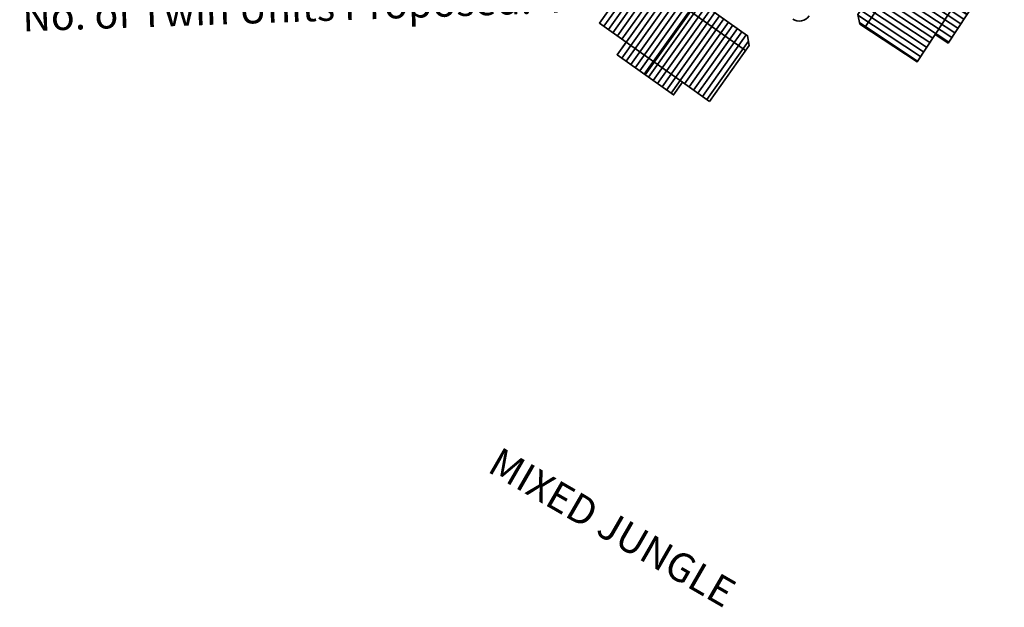
# Model space of a CAD drawing. Units: millimetres. Extents: x 11160 to 19918, y 10178 to 28586.
# Drawn here: x 12454 to 12455, y 10979 to 10980 of the extents above; entities that cross this region are included whole.
import ezdxf

# ---------------------------------------------------------------- set-up
doc = ezdxf.new("R2010")
doc.units = ezdxf.units.MM
doc.linetypes.add('ACAD_ISO02W100', pattern=[15, 12, -3])
doc.layers.add('Du', color=7, linetype='Continuous', lineweight=35)
doc.layers.add('Tuhet Bnd', color=170, linetype='ACAD_ISO02W100', lineweight=30)
for name, color, linetype in [('NO UNITS', 7, 'Continuous'), ('TCPO', 7, 'Continuous'), ('Text', 7, 'Continuous')]:
    doc.layers.add(name, color=color, linetype=linetype)
doc.styles.get("Standard").update_dxf_attribs({"font": 'ARIALN.TTF'})

# ---------------------------------------------------------------- blocks, each defined once
blk = doc.blocks.new('A$C4B74146B')
at = {"layer": 'Du'}
h = blk.add_hatch(dxfattribs=at)
h.set_pattern_fill('LINE', color=2, scale=0.15, angle=90, style=0)
h.set_pattern_definition([(90, (-27.94986, -239.5976), (-0.47625, 3e-17), [])])
h.paths.add_polyline_path([(5.85, 9), (2.85, 9), (0, 9), (0, 6.3), (5.85, 6.3)])
h.paths.add_polyline_path([(11.7, 9), (8.85, 9), (5.85, 9), (5.85, 6.3), (11.7, 6.3)])
h.paths.add_polyline_path([(11.7, 6.3), (5.85, 6.3), (5.85, 3.6), (11.7, 3.6)])
h.paths.add_polyline_path([(5.85, 6.3), (0, 6.3), (0, 3.6), (5.85, 3.6)])
h.paths.add_polyline_path([(11.7, 3.6), (0, 3.6), (0, 3.05), (0.6, 2.45), (11.1, 2.45), (11.7, 3.05)])
h.paths.add_polyline_path([(5.85, 10.35), (2.85, 10.35), (2.85, 9), (5.85, 9)])
h.paths.add_polyline_path([(8.85, 10.35), (5.85, 10.35), (5.85, 9), (8.85, 9)])
for p, q in [((5.85, 10.35), (5.85, 3.6)), ((2.85, 9), (8.85, 9)), ((11.7, 3.6), (0, 3.6))]:
    blk.add_line(p, q, dxfattribs=at)
for points in [[(11.7, 9), (11.7, 3.05), (11.1, 2.45), (0.6, 2.45), (0, 3.05), (0, 9), (2.85, 9), (2.85, 10.35), (8.85, 10.35), (8.85, 9), (11.7, 9)], [(6.375, 2.45), (6.375, 1.25), (8.835, 1.25), (8.835, 0.2), (6.375, 0.2), (6.375, 0), (5.325, 0), (5.325, 0.2), (2.865, 0.2), (2.865, 1.25), (5.325, 1.25), (5.325, 2.45)]]:
    blk.add_lwpolyline(points, dxfattribs=at)
blk = doc.blocks.new('A$C7B0136BA')
at = {"layer": 'Tuhet Bnd', "ltscale": 0.002}
blk.add_blockref('A$C4B74146B', (0, 0), dxfattribs=at)
blk = doc.blocks.new('A$C4CAD34B8')
at = {"layer": 'Du'}
h = blk.add_hatch(dxfattribs=at)
h.set_pattern_fill('LINE', color=2, scale=0.15, angle=90, style=0)
h.set_pattern_definition([(234.54583, (-2041.67464, -1812.6265), (-0.3879436, 0.27624956), [])])
h.paths.add_polyline_path([(-2158.341, -2034.735), (-2160.785, -2032.995), (-2163.107, -2031.341), (-2161.541, -2029.142), (-2156.775, -2032.535)])
h.paths.add_polyline_path([(-2153.576, -2038.128), (-2155.898, -2036.475), (-2158.341, -2034.735), (-2156.775, -2032.535), (-2152.01, -2035.929)])
h.paths.add_polyline_path([(-2152.01, -2035.929), (-2156.775, -2032.535), (-2155.209, -2030.336), (-2150.444, -2033.729)])
h.paths.add_polyline_path([(-2156.775, -2032.535), (-2161.541, -2029.142), (-2159.974, -2026.943), (-2155.209, -2030.336)])
h.paths.add_polyline_path([(-2150.444, -2033.729), (-2159.974, -2026.943), (-2159.655, -2026.495), (-2158.819, -2026.354), (-2150.265, -2032.445), (-2150.125, -2033.281)])
h.paths.add_polyline_path([(-2159.124, -2035.834), (-2161.568, -2034.094), (-2160.785, -2032.995), (-2158.341, -2034.735)])
h.paths.add_polyline_path([(-2156.681, -2037.575), (-2159.124, -2035.834), (-2158.341, -2034.735), (-2155.898, -2036.475)])
for p, q in [((-2150.444, -2033.729), (-2159.974, -2026.943)), ((-2159.124, -2035.834), (-2155.209, -2030.336)), ((-2160.785, -2032.995), (-2155.898, -2036.475))]:
    blk.add_line(p, q, dxfattribs=at)
blk.add_lwpolyline([(-2153.576, -2038.128), (-2150.125, -2033.281), (-2150.265, -2032.445), (-2158.819, -2026.354), (-2159.655, -2026.495), (-2163.107, -2031.341), (-2160.785, -2032.995), (-2161.568, -2034.094), (-2156.681, -2037.575), (-2155.898, -2036.475), (-2153.576, -2038.128)], dxfattribs=at)
blk.add_arc((-2145.772, -2030.181), 1, 234.54583, 326.61276, dxfattribs=at)
at = {"layer": 'Tuhet Bnd', "ltscale": 0.002, "extrusion": (0, 0, -1), "zscale": -1, "rotation": 123.3872389357407}
blk.add_blockref('A$C7B0136BA', (2143.097, -2029.757), dxfattribs=at)
at = {"layer": 'TCPO', "insert": (-2213.442, -2021.241), "char_height": 2.5, "attachment_point": 1, "rotation": 2}
blk.add_mtext('{\\fArial Narrow|b0|i0|c0|p34;TUHET- 3\\PName of Tuhet: HONGCHAMOKA\\PNo. of Twin Units Proposed: 4}', dxfattribs=at)
at = {"layer": 'Text', "insert": (-2171.671, -2067.993), "char_height": 2.5, "attachment_point": 1, "rotation": 330}
blk.add_mtext('{\\fArial Narrow|b0|i0|c0|p34;MIXED JUNGLE}', dxfattribs=at)

msp = doc.modelspace()

# ---------------------------------------------------------------- block references
at = {"layer": 'NO UNITS', "ltscale": 0.002, "xscale": 0.0125000000007276, "yscale": 0.0125000000007276, "zscale": 0.0125}
msp.add_blockref('A$C4CAD34B8', (12481.3371, 11005.0124), dxfattribs=at)

doc.saveas('drawing.dxf')
